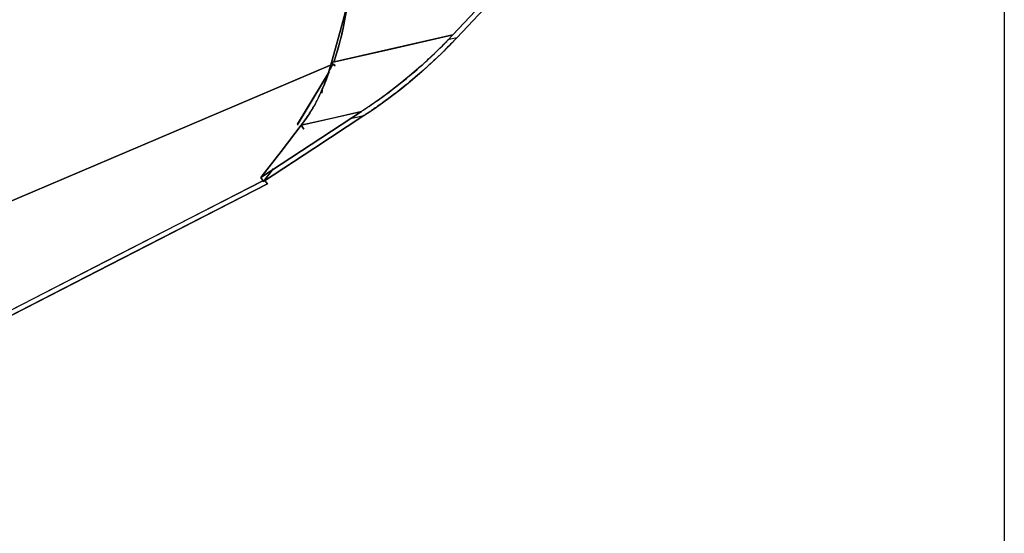
# Model space of a CAD drawing. Units: inches. Extents: x 103 to 197, y 16 to 194.
# Drawn here: x 158 to 163, y 58 to 60 of the extents above; entities that cross this region are included whole.
import ezdxf

# ---------------------------------------------------------------- set-up
doc = ezdxf.new("R2010")
doc.units = ezdxf.units.IN
doc.header["$MEASUREMENT"] = 0
doc.layers.add('Ebene 1', color=7, linetype='Continuous')

# ---------------------------------------------------------------- blocks, each defined once
blk = doc.blocks.new('block 2')
at = {"layer": 'Ebene 1', "color": 179, "lineweight": 25, "true_color": 0x1a171b}
for points in [[(162.53, 64.2152), (162.53, 18.7124)], [(159.7901, 60.3343), (160.3875, 60.9679), (160.9845, 61.6014)], [(160.9845, 61.6014), (159.7901, 60.3343)], [(161.0058, 61.59), (160.4078, 60.9551), (159.8101, 60.3202)], [(159.8101, 60.3202), (161.0003, 61.5842)], [(159.2761, 60.5203), (159.232, 60.3588), (159.1879, 60.1972)], [(159.1879, 60.1972), (159.232, 60.3588), (159.2761, 60.5203)], [(159.2657, 60.4821), (159.264, 60.469), (159.2619, 60.4559), (159.2575, 60.4304), (159.253, 60.4049), (159.2454, 60.3677), (159.2375, 60.3305), (159.2299, 60.3016), (159.2227, 60.273), (159.2013, 60.2048)], [(159.2013, 60.2048), (159.2113, 60.2354), (159.2185, 60.2585), (159.2247, 60.2819), (159.2313, 60.3057), (159.2371, 60.3295), (159.2413, 60.3477), (159.2454, 60.3667), (159.2492, 60.3853), (159.253, 60.4042), (159.2564, 60.4232), (159.2599, 60.4428), (159.263, 60.4621), (159.2657, 60.4821)], [(159.1879, 60.1972), (159.4893, 60.2657), (159.7901, 60.3343)], [(159.7901, 60.3343), (159.1879, 60.1972)], [(159.3367, 59.9543), (159.3388, 59.9557), (159.3408, 59.9571), (159.3432, 59.9584), (159.3453, 59.9602), (159.3477, 59.9615), (159.3501, 59.9629), (159.3525, 59.9643), (159.3546, 59.966), (159.357, 59.9674), (159.3591, 59.9691), (159.3615, 59.9708), (159.3636, 59.9722), (159.3663, 59.9736), (159.3684, 59.9753), (159.3708, 59.9767), (159.3729, 59.9784), (159.3753, 59.9798), (159.3777, 59.9815), (159.3798, 59.9832), (159.3822, 59.985), (159.3846, 59.9863), (159.387, 59.9881), (159.3891, 59.9894), (159.3915, 59.9912), (159.3939, 59.9925), (159.3963, 59.9943), (159.4039, 59.9998), (159.4118, 60.0053), (159.4194, 60.0108), (159.427, 60.0163), (159.4349, 60.0218), (159.4428, 60.0277), (159.4504, 60.0332), (159.4583, 60.0387), (159.4721, 60.0494), (159.4862, 60.0601), (159.5007, 60.0711), (159.5148, 60.0821), (159.53, 60.0942), (159.5448, 60.1062), (159.5599, 60.1186), (159.5751, 60.1314), (159.5875, 60.1414), (159.5996, 60.1517), (159.613, 60.1634), (159.6257, 60.1751), (159.6409, 60.1879), (159.655, 60.2006), (159.663, 60.2082), (159.6705, 60.2151), (159.6785, 60.2227), (159.6864, 60.2299), (159.6998, 60.243), (159.7136, 60.2561), (159.7263, 60.2685), (159.7391, 60.2812), (159.7467, 60.2888), (159.7546, 60.2968), (159.7601, 60.3019), (159.7649, 60.3078), (159.7684, 60.3112), (159.7718, 60.3147), (159.7753, 60.3181), (159.7787, 60.3216), (159.7815, 60.3247), (159.7846, 60.3281), (159.7873, 60.3309), (159.7901, 60.3343)], [(159.7901, 60.3343), (159.7649, 60.3074), (159.7391, 60.2812), (159.7126, 60.2551), (159.6864, 60.2296), (159.6316, 60.1796), (159.5751, 60.1314), (159.5293, 60.0935), (159.4824, 60.057), (159.4538, 60.0356), (159.4249, 60.0146), (159.3811, 59.9839), (159.3367, 59.9543)], [(159.8101, 60.3202), (159.8083, 60.3181), (159.8063, 60.316), (159.8042, 60.3143), (159.8025, 60.3123), (159.8008, 60.3105), (159.799, 60.3088), (159.7959, 60.3057), (159.7932, 60.3023), (159.7901, 60.2992), (159.7866, 60.2957), (159.7794, 60.2881), (159.7718, 60.2809), (159.7649, 60.2733), (159.7577, 60.2664), (159.7453, 60.2537), (159.7322, 60.2409), (159.7181, 60.2275), (159.7043, 60.2141), (159.6964, 60.2072), (159.6888, 60.1999), (159.6812, 60.1931), (159.6736, 60.1858), (159.6592, 60.1724), (159.6443, 60.16), (159.6309, 60.1476), (159.6168, 60.1359), (159.604, 60.1248), (159.5909, 60.1138), (159.5758, 60.1011), (159.5603, 60.0883), (159.5451, 60.0763), (159.5296, 60.0639), (159.5152, 60.0525), (159.5007, 60.0415), (159.4866, 60.0308), (159.4721, 60.0201), (159.4642, 60.0143), (159.4562, 60.0084), (159.4483, 60.0029), (159.4407, 59.9967), (159.4325, 59.9912), (159.4249, 59.986), (159.417, 59.9801), (159.4094, 59.9746), (159.4046, 59.9719), (159.4004, 59.9688), (159.396, 59.966), (159.3915, 59.9626), (159.387, 59.9598), (159.3829, 59.9567), (159.3784, 59.954), (159.3743, 59.9512), (159.3698, 59.9478), (159.3656, 59.945), (159.3612, 59.9422), (159.357, 59.9395), (159.3529, 59.9367), (159.3488, 59.9336)], [(159.3488, 59.9336), (159.3798, 59.9547), (159.4111, 59.976), (159.4418, 59.9981), (159.4724, 60.0201), (159.5324, 60.0659), (159.5909, 60.1138), (159.6371, 60.1531), (159.6819, 60.1934), (159.7081, 60.2182), (159.7343, 60.243), (159.7725, 60.2812), (159.8101, 60.3202)], [(159.8101, 60.3202), (159.766, 60.3102)], [(159.1824, 60.1844), (156.7687, 59.1578)], [(156.7687, 59.1578), (159.1824, 60.1844)], [(159.1824, 60.1844), (156.7687, 59.1578)], [(156.7687, 59.1578), (159.1765, 60.182)], [(159.1879, 60.1972), (159.1817, 60.1748), (159.1751, 60.1527)], [(159.1751, 60.1527), (159.1751, 60.1531), (159.1786, 60.1641), (159.1817, 60.1751), (159.1848, 60.1858), (159.1879, 60.1972)], [(159.1751, 60.1527), (159.1865, 60.1724), (159.1965, 60.1906)], [(159.1886, 60.1769), (159.1751, 60.1527)], [(159.1879, 60.1972), (159.1924, 60.1937), (159.1965, 60.1906)], [(159.1965, 60.1906), (159.1924, 60.1937), (159.1879, 60.1972)], [(159.1975, 60.1896), (159.2013, 60.1851), (159.2054, 60.1807)], [(159.2054, 60.1807), (159.2013, 60.1851), (159.1975, 60.1896)], [(159.1982, 60.1893), (159.202, 60.1858), (159.2061, 60.1827)], [(159.1982, 60.1893), (159.202, 60.1858), (159.2061, 60.1827)], [(159.2061, 60.1827), (159.202, 60.1858), (159.1982, 60.1893)], [(159.1982, 60.1893), (159.202, 60.1851), (159.2058, 60.1817)], [(159.2058, 60.1817), (159.202, 60.1851), (159.1982, 60.1893)], [(159.2061, 60.1827), (159.202, 60.1858), (159.1982, 60.1893)], [(159.1758, 60.151), (159.0167, 59.8858)], [(159.0198, 59.8909), (159.1758, 60.151)], [(159.1751, 60.1527), (159.1748, 60.1514), (159.1741, 60.1496), (159.1731, 60.1476), (159.1731, 60.1455), (159.1717, 60.1431), (159.171, 60.14), (159.1696, 60.1369), (159.1686, 60.1335), (159.1665, 60.1276), (159.1648, 60.1221), (159.1631, 60.1173), (159.1613, 60.1124), (159.1593, 60.1073), (159.1572, 60.1021), (159.1548, 60.0959), (159.1524, 60.09), (159.151, 60.0859), (159.1493, 60.0814), (159.1479, 60.0783), (159.1465, 60.0749), (159.1455, 60.0725), (159.1445, 60.0697), (159.1438, 60.0677), (159.1424, 60.0659)], [(159.1424, 60.0659), (159.1431, 60.0673), (159.1438, 60.069), (159.1483, 60.079), (159.1524, 60.0894), (159.1562, 60.1), (159.1607, 60.11), (159.1641, 60.1207), (159.1679, 60.1314), (159.1717, 60.1424), (159.1751, 60.1527)], [(159.1751, 60.1527), (159.1717, 60.1424), (159.1679, 60.1314), (159.1641, 60.1207), (159.1607, 60.11), (159.1562, 60.1), (159.1524, 60.0894), (159.1483, 60.079), (159.1438, 60.069), (159.1431, 60.0673), (159.1424, 60.0659)], [(159.1424, 60.0659), (159.1431, 60.0673), (159.1438, 60.069), (159.1445, 60.0704), (159.1452, 60.0718), (159.1458, 60.0732), (159.1465, 60.0745), (159.1469, 60.0759), (159.1476, 60.0773), (159.1483, 60.079), (159.1489, 60.0804), (159.1496, 60.0821), (159.15, 60.0835), (159.1507, 60.0856), (159.1514, 60.0873), (159.1531, 60.0914), (159.1548, 60.0959), (159.1572, 60.1024), (159.16, 60.1086), (159.1624, 60.1152), (159.1644, 60.1214), (159.1662, 60.1259), (159.1675, 60.1307), (159.1686, 60.1335), (159.1696, 60.1366), (159.171, 60.1393), (159.1717, 60.1424), (159.1724, 60.1452), (159.1731, 60.1476), (159.1744, 60.1503), (159.1751, 60.1527)], [(159.1758, 60.151), (159.1755, 60.1493), (159.1748, 60.1476), (159.1741, 60.1462), (159.1737, 60.1445), (159.1731, 60.1424), (159.1724, 60.141), (159.1717, 60.1393), (159.171, 60.1376), (159.1703, 60.1359), (159.17, 60.1341), (159.1693, 60.1328), (159.1686, 60.131), (159.1679, 60.1293), (159.1675, 60.1273), (159.1669, 60.1255), (159.1662, 60.1238), (159.1655, 60.1221), (159.1648, 60.1207), (159.1644, 60.119), (159.1638, 60.1173), (159.1631, 60.1152), (159.1624, 60.1138), (159.1617, 60.1117), (159.161, 60.11), (159.16, 60.1073), (159.1589, 60.1045), (159.1576, 60.1021), (159.1565, 60.099), (159.1555, 60.0962), (159.1545, 60.0935), (159.1531, 60.0911), (159.152, 60.0883), (159.151, 60.0856), (159.15, 60.0825), (159.1486, 60.0797), (159.1476, 60.077), (159.1465, 60.0745), (159.1452, 60.0718), (159.1438, 60.069), (159.1424, 60.0659)], [(159.1424, 60.0659), (159.1517, 60.0869), (159.1603, 60.1076), (159.1641, 60.1186), (159.1682, 60.1293), (159.17, 60.1345), (159.1724, 60.14), (159.1731, 60.1431), (159.1741, 60.1455), (159.1748, 60.1476), (159.1751, 60.149), (159.1755, 60.1496), (159.1755, 60.15), (159.1758, 60.1507), (159.1758, 60.151)], [(159.1758, 60.151), (159.1755, 60.1517), (159.1751, 60.1527)], [(159.1751, 60.1527), (159.1755, 60.1517), (159.1758, 60.151)], [(159.1424, 60.0659), (159.141, 60.0628), (159.14, 60.0597), (159.1376, 60.0542), (159.1355, 60.0494), (159.1321, 60.0425), (159.129, 60.0353), (159.1245, 60.0263), (159.12, 60.0174), (159.1166, 60.0101), (159.1128, 60.0036), (159.1097, 59.9974), (159.1062, 59.9912), (159.1004, 59.9808), (159.0949, 59.9712), (159.0876, 59.9584), (159.0797, 59.9464), (159.0728, 59.935), (159.0652, 59.9243), (159.0583, 59.914), (159.0511, 59.904), (159.0446, 59.8951), (159.0377, 59.8861)], [(159.0377, 59.8861), (159.0442, 59.8944), (159.0501, 59.9023), (159.0563, 59.9109), (159.0621, 59.9192), (159.0676, 59.9278), (159.0735, 59.9367), (159.079, 59.9454), (159.0849, 59.9543), (159.0904, 59.9633), (159.0955, 59.9722), (159.1011, 59.9815), (159.1062, 59.9908), (159.111, 60.0005), (159.1162, 60.0094), (159.121, 60.0194), (159.1255, 60.0291), (159.1307, 60.0387), (159.1352, 60.0487), (159.139, 60.0577), (159.1424, 60.0659)], [(159.1424, 60.0659), (159.1424, 60.0652), (159.1424, 60.0646), (159.1424, 60.0639), (159.1424, 60.0632), (159.1421, 60.0625), (159.1421, 60.0618), (159.1421, 60.0611), (159.1421, 60.0604), (159.1417, 60.0597), (159.1417, 60.059), (159.1417, 60.058), (159.1414, 60.0573), (159.1414, 60.0566), (159.1414, 60.0556), (159.1414, 60.0549), (159.141, 60.0542), (159.141, 60.0535), (159.141, 60.0528), (159.1407, 60.0521), (159.1407, 60.0515), (159.1407, 60.0504), (159.1403, 60.0497), (159.1403, 60.049), (159.14, 60.0484), (159.14, 60.0477), (159.14, 60.047), (159.1396, 60.0463), (159.1396, 60.0453)], [(159.1396, 60.0453), (159.14, 60.047), (159.1403, 60.0487), (159.1407, 60.0521), (159.1414, 60.0556), (159.1421, 60.0611), (159.1424, 60.0659)], [(158.8368, 59.6263), (159.0866, 59.79), (159.3367, 59.9543)], [(159.3367, 59.9543), (159.0866, 59.79), (158.8368, 59.6263)], [(159.3488, 59.9336), (159.0997, 59.7707), (158.8506, 59.6074)], [(158.8506, 59.6074), (159.0997, 59.7707), (159.3488, 59.9336)], [(159.3367, 59.9543), (159.1872, 59.9199), (159.0377, 59.8861)], [(159.0377, 59.8861), (159.3367, 59.9543)], [(159.2826, 59.9188), (159.3488, 59.9336)], [(158.8368, 59.6263), (158.9371, 59.7562), (159.0377, 59.8861)], [(159.0377, 59.8861), (158.9371, 59.7562), (158.8368, 59.6263)], [(159.0508, 59.8661), (159.0446, 59.8761), (159.0377, 59.8861)], [(159.0377, 59.8861), (159.0446, 59.8761), (159.0508, 59.8661)], [(158.8981, 59.6691), (158.8506, 59.6074)], [(158.8506, 59.6074), (158.8981, 59.6691)], [(158.8506, 59.6074), (158.8434, 59.617), (158.8368, 59.6263)], [(158.8368, 59.6263), (158.8434, 59.617), (158.8506, 59.6074)], [(157.2886, 58.8098), (158.071, 59.2119), (158.8534, 59.6136)], [(158.8403, 59.607), (157.2886, 58.8098)], [(158.8699, 59.5957), (158.0858, 59.1929), (157.3017, 58.7902)], [(157.3017, 58.7902), (158.8699, 59.5957)], [(158.8699, 59.5957), (158.8616, 59.605), (158.8534, 59.6136)], [(158.8534, 59.6136), (158.8616, 59.605), (158.8699, 59.5957)]]:
    blk.add_lwpolyline(points, dxfattribs=at)

msp = doc.modelspace()

# ---------------------------------------------------------------- block references
at = {"layer": 'Ebene 1'}
msp.add_blockref('block 2', (0, 0), dxfattribs=at)

doc.saveas('drawing.dxf')
